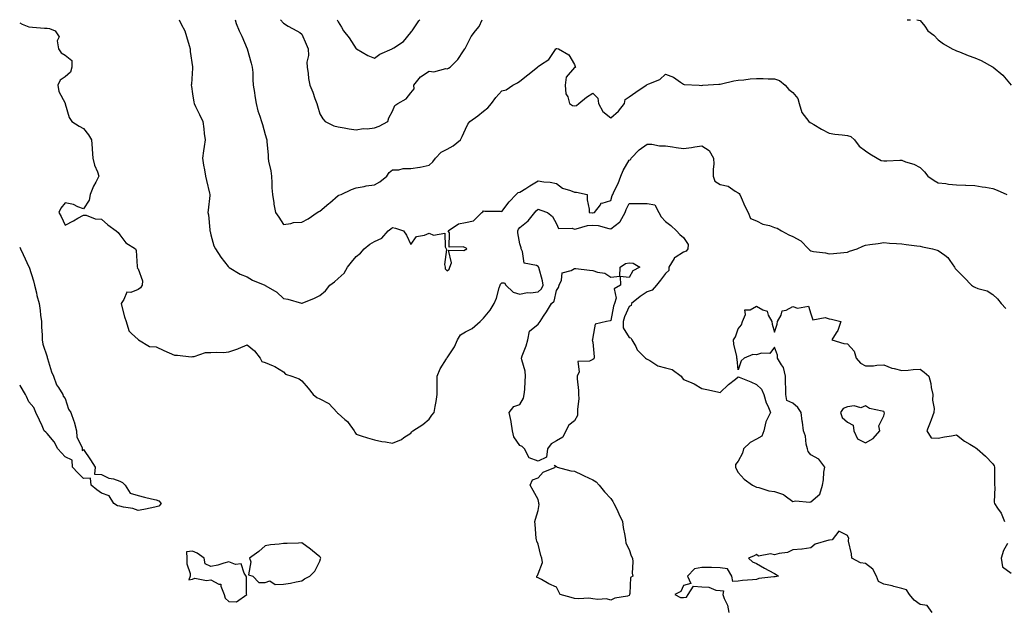
# Model space of a CAD drawing. Units: inches. Extents: x 1018643 to 1021283, y 7237178 to 7239818.
# Drawn here: x 1018643 to 1019184, y 7239495 to 7239818 of the extents above; entities that cross this region are included whole.
import ezdxf

# ---------------------------------------------------------------- set-up
doc = ezdxf.new("R2010")
doc.units = ezdxf.units.IN
doc.header["$MEASUREMENT"] = 0
doc.layers.add('Contour_10187237', color=7, linetype='Continuous', true_color=0x0a218a)

msp = doc.modelspace()

# ---------------------------------------------------------------- linework, layer by layer
at = {"layer": 'Contour_10187237'}
for points in [[(1018730.62, 7239818, 2861), (1018731.71, 7239815.58, 2861), (1018733.87, 7239811.92, 2861), (1018734.8, 7239808.67, 2861), (1018736.12, 7239803.85, 2861), (1018736.66, 7239801.92, 2861), (1018736.68, 7239800.55, 2861), (1018738.05, 7239792.13, 2861), (1018738.08, 7239791.95, 2861), (1018738.08, 7239791.89, 2861), (1018738.05, 7239791.37, 2861), (1018737.4, 7239782.57, 2861), (1018737.35, 7239781.92, 2861), (1018737.42, 7239781.29, 2861), (1018738.05, 7239777.27, 2861), (1018738.71, 7239772.58, 2861), (1018738.88, 7239771.92, 2861), (1018739.69, 7239770.28, 2861), (1018741.93, 7239765.8, 2861), (1018743.76, 7239761.92, 2861), (1018744.18, 7239758.05, 2861), (1018744.51, 7239755.46, 2861), (1018744.91, 7239751.92, 2861), (1018744.44, 7239748.31, 2861), (1018744.08, 7239745.89, 2861), (1018743.57, 7239741.92, 2861), (1018744.09, 7239737.96, 2861), (1018744.58, 7239735.39, 2861), (1018745.08, 7239731.92, 2861), (1018745.72, 7239729.59, 2861), (1018747.36, 7239722.61, 2861), (1018747.53, 7239721.92, 2861), (1018747.46, 7239721.33, 2861), (1018746.65, 7239713.32, 2861), (1018746.49, 7239711.92, 2861), (1018746.72, 7239710.59, 2861), (1018747.48, 7239702.49, 2861), (1018747.57, 7239701.92, 2861), (1018747.68, 7239701.55, 2861), (1018748.05, 7239699.63, 2861), (1018749.66, 7239693.53, 2861), (1018750.66, 7239691.92, 2861), (1018753.58, 7239687.45, 2861), (1018757.66, 7239682.31, 2861), (1018757.96, 7239681.92, 2861), (1018758, 7239681.87, 2861), (1018758.05, 7239681.83, 2861), (1018758.24, 7239681.73, 2861), (1018764.23, 7239678.1, 2861), (1018768.05, 7239676.6, 2861), (1018770.94, 7239674.81, 2861), (1018777.83, 7239671.92, 2861), (1018777.99, 7239671.86, 2861), (1018778.05, 7239671.84, 2861), (1018778.27, 7239671.7, 2861), (1018784.31, 7239668.18, 2861), (1018788.05, 7239664.69, 2861), (1018790.39, 7239664.26, 2861), (1018797.87, 7239662.1, 2861), (1018798.05, 7239662.06, 2861), (1018798.29, 7239662.16, 2861), (1018805.14, 7239664.83, 2861), (1018808.05, 7239666.32, 2861), (1018811.17, 7239668.8, 2861), (1018813.43, 7239671.92, 2861), (1018816.17, 7239673.8, 2861), (1018818.05, 7239675.58, 2861), (1018821.39, 7239678.58, 2861), (1018823.18, 7239681.92, 2861), (1018825.35, 7239684.62, 2861), (1018828.05, 7239687.72, 2861), (1018830.45, 7239689.52, 2861), (1018832.45, 7239691.92, 2861), (1018835.45, 7239694.52, 2861), (1018838.05, 7239696.05, 2861), (1018842.14, 7239697.83, 2861), (1018845.53, 7239701.92, 2861), (1018847.01, 7239702.96, 2861), (1018848.05, 7239703.78, 2861), (1018849.55, 7239703.42, 2861), (1018853.94, 7239701.92, 2861), (1018855.66, 7239699.53, 2861), (1018858.05, 7239694.39, 2861), (1018861.19, 7239698.78, 2861), (1018865.55, 7239699.42, 2861), (1018868.05, 7239700.51, 2861), (1018870.44, 7239699.53, 2861), (1018876.68, 7239700.55, 2861), (1018876.88, 7239693.09, 2861), (1018877.53, 7239691.92, 2861), (1018877.7, 7239691.57, 2861), (1018876.6, 7239683.37, 2861), (1018876.89, 7239681.92, 2861), (1018877.01, 7239680.88, 2861), (1018878.05, 7239679.85, 2861), (1018879.16, 7239680.81, 2861), (1018879.51, 7239681.92, 2861), (1018880.43, 7239684.3, 2861), (1018878.78, 7239691.19, 2861), (1018887.15, 7239691.02, 2861), (1018888.05, 7239691.53, 2861), (1018888.35, 7239691.62, 2861), (1018888.78, 7239691.92, 2861), (1018888.55, 7239692.42, 2861), (1018888.05, 7239692.55, 2861), (1018886.82, 7239693.15, 2861), (1018879.08, 7239692.95, 2861), (1018879.26, 7239700.71, 2861), (1018878.66, 7239701.92, 2861), (1018884.27, 7239705.7, 2861), (1018888.05, 7239706.47, 2861), (1018892.55, 7239707.42, 2861), (1018897.12, 7239711.92, 2861), (1018897.61, 7239712.36, 2861), (1018898.05, 7239712.84, 2861), (1018898.73, 7239712.6, 2861), (1018907.36, 7239712.61, 2861), (1018908.05, 7239712.47, 2861), (1018912.15, 7239717.82, 2861), (1018916.04, 7239721.92, 2861), (1018917.1, 7239722.87, 2861), (1018918.05, 7239723.14, 2861), (1018921.31, 7239725.18, 2861), (1018923.44, 7239726.53, 2861), (1018928.05, 7239729.33, 2861), (1018931.17, 7239728.8, 2861), (1018934.68, 7239728.55, 2861), (1018938.05, 7239727.83, 2861), (1018941.47, 7239725.34, 2861), (1018945.83, 7239724.14, 2861), (1018948.05, 7239723.19, 2861), (1018949.2, 7239723.07, 2861), (1018955.03, 7239721.92, 2861), (1018955.02, 7239718.89, 2861), (1018956.14, 7239713.83, 2861), (1018956.13, 7239711.92, 2861), (1018957.9, 7239711.77, 2861), (1018958.05, 7239711.79, 2861), (1018958.19, 7239711.78, 2861), (1018959.09, 7239711.92, 2861), (1018962.39, 7239716.26, 2861), (1018962.76, 7239717.21, 2861), (1018963.22, 7239717.09, 2861), (1018968.05, 7239718.48, 2861), (1018968.75, 7239721.22, 2861), (1018969.06, 7239721.92, 2861), (1018969.87, 7239723.74, 2861), (1018972.01, 7239727.96, 2861), (1018973.43, 7239731.92, 2861), (1018974.84, 7239735.13, 2861), (1018978.05, 7239740.65, 2861), (1018978.92, 7239741.05, 2861), (1018979.12, 7239741.92, 2861), (1018983.54, 7239746.43, 2861), (1018988.05, 7239749.58, 2861), (1018990.48, 7239749.49, 2861), (1018994.81, 7239748.68, 2861), (1018998.05, 7239748.59, 2861), (1019001.95, 7239748.02, 2861), (1019003.92, 7239747.79, 2861), (1019008.05, 7239747.15, 2861), (1019012.35, 7239747.62, 2861), (1019014.19, 7239748.06, 2861), (1019018.05, 7239748.6, 2861), (1019022.15, 7239746.02, 2861), (1019024.48, 7239741.92, 2861), (1019024.6, 7239738.47, 2861), (1019024.21, 7239735.76, 2861), (1019024.31, 7239731.92, 2861), (1019025.25, 7239729.12, 2861), (1019028.05, 7239727.31, 2861), (1019032.55, 7239726.42, 2861), (1019036.28, 7239723.69, 2861), (1019038.05, 7239722.77, 2861), (1019038.56, 7239722.43, 2861), (1019038.96, 7239721.92, 2861), (1019039.7, 7239720.27, 2861), (1019041.6, 7239715.47, 2861), (1019043.52, 7239711.92, 2861), (1019044.74, 7239708.61, 2861), (1019048.05, 7239707.43, 2861), (1019051.64, 7239705.51, 2861), (1019055.21, 7239704.76, 2861), (1019058.05, 7239703.77, 2861), (1019059.44, 7239703.31, 2861), (1019061.78, 7239701.92, 2861), (1019065.83, 7239699.7, 2861), (1019068.05, 7239698.71, 2861), (1019072.51, 7239696.38, 2861), (1019076.61, 7239691.92, 2861), (1019077.38, 7239691.25, 2861), (1019078.05, 7239690.89, 2861), (1019079.4, 7239690.57, 2861), (1019085.98, 7239689.85, 2861), (1019088.05, 7239689.16, 2861), (1019090.48, 7239689.49, 2861), (1019096.11, 7239689.98, 2861), (1019098.05, 7239690.22, 2861), (1019099.29, 7239690.68, 2861), (1019103.38, 7239691.92, 2861), (1019106.58, 7239693.39, 2861), (1019108.05, 7239694.04, 2861), (1019110.48, 7239694.35, 2861), (1019114.98, 7239694.99, 2861), (1019118.05, 7239695.37, 2861), (1019121.22, 7239695.09, 2861), (1019125.05, 7239694.92, 2861), (1019128.05, 7239694.68, 2861), (1019130.42, 7239694.29, 2861), (1019136.28, 7239693.69, 2861), (1019138.05, 7239693.42, 2861), (1019139.29, 7239693.16, 2861), (1019144.88, 7239691.92, 2861), (1019147.36, 7239691.23, 2861), (1019148.05, 7239690.99, 2861), (1019151.57, 7239688.4, 2861), (1019153.38, 7239687.25, 2861), (1019154.38, 7239685.59, 2861), (1019156.99, 7239681.92, 2861), (1019157.34, 7239681.21, 2861), (1019158.05, 7239680.45, 2861), (1019162.29, 7239676.16, 2861), (1019166.33, 7239671.92, 2861), (1019167.33, 7239671.2, 2861), (1019168.05, 7239670.92, 2861), (1019169.73, 7239670.24, 2861), (1019175, 7239668.87, 2861), (1019178.05, 7239666.81, 2861), (1019180.52, 7239664.39, 2861), (1019182.54, 7239661.92, 2861), (1019185.24, 7239659.11, 2861)], [(1018761.55, 7239818, 2862), (1018762.04, 7239815.91, 2862), (1018763.73, 7239811.92, 2862), (1018765.14, 7239809.01, 2862), (1018768.05, 7239801.94, 2862), (1018768.06, 7239801.91, 2862), (1018770.29, 7239794.16, 2862), (1018770.88, 7239791.92, 2862), (1018771.1, 7239788.87, 2862), (1018771.17, 7239785.04, 2862), (1018771.41, 7239781.92, 2862), (1018772.04, 7239777.93, 2862), (1018772.29, 7239776.16, 2862), (1018772.99, 7239771.92, 2862), (1018774.02, 7239767.89, 2862), (1018775.06, 7239764.91, 2862), (1018775.94, 7239761.92, 2862), (1018776.52, 7239760.39, 2862), (1018778.05, 7239754.94, 2862), (1018778.67, 7239752.54, 2862), (1018778.93, 7239751.92, 2862), (1018778.92, 7239751.05, 2862), (1018779.64, 7239743.51, 2862), (1018779.63, 7239741.92, 2862), (1018779.86, 7239740.11, 2862), (1018781.06, 7239734.93, 2862), (1018781.36, 7239731.92, 2862), (1018781.65, 7239728.32, 2862), (1018781.58, 7239725.45, 2862), (1018781.95, 7239721.92, 2862), (1018782.65, 7239717.32, 2862), (1018782.7, 7239716.57, 2862), (1018783.58, 7239711.92, 2862), (1018785.44, 7239709.31, 2862), (1018788.05, 7239705.42, 2862), (1018792.01, 7239705.88, 2862), (1018793.58, 7239706.39, 2862), (1018798.05, 7239706.71, 2862), (1018801.52, 7239708.45, 2862), (1018806.61, 7239711.92, 2862), (1018807.49, 7239712.48, 2862), (1018808.05, 7239712.68, 2862), (1018813.01, 7239716.96, 2862), (1018813.48, 7239717.35, 2862), (1018818.05, 7239721.22, 2862), (1018818.55, 7239721.42, 2862), (1018819.66, 7239721.92, 2862), (1018825.45, 7239724.52, 2862), (1018828.05, 7239725.53, 2862), (1018832.42, 7239726.29, 2862), (1018833.44, 7239726.53, 2862), (1018838.05, 7239727.23, 2862), (1018841.07, 7239728.9, 2862), (1018844.84, 7239731.92, 2862), (1018846.07, 7239733.9, 2862), (1018848.05, 7239735.35, 2862), (1018851.49, 7239735.36, 2862), (1018853.86, 7239736.11, 2862), (1018858.05, 7239736.12, 2862), (1018862.95, 7239736.82, 2862), (1018863.16, 7239736.81, 2862), (1018868.05, 7239737.96, 2862), (1018870.16, 7239739.81, 2862), (1018871.6, 7239741.92, 2862), (1018874.77, 7239745.2, 2862), (1018878.05, 7239746.8, 2862), (1018881.26, 7239748.71, 2862), (1018885.31, 7239751.92, 2862), (1018886.26, 7239753.71, 2862), (1018888.05, 7239757.84, 2862), (1018889.43, 7239760.54, 2862), (1018890.43, 7239761.92, 2862), (1018894.92, 7239765.05, 2862), (1018898.05, 7239767.66, 2862), (1018900.41, 7239769.56, 2862), (1018902.35, 7239771.92, 2862), (1018904.84, 7239775.13, 2862), (1018908.05, 7239778.81, 2862), (1018910.5, 7239779.47, 2862), (1018914.15, 7239781.92, 2862), (1018916.73, 7239783.24, 2862), (1018918.05, 7239784.19, 2862), (1018922.29, 7239787.68, 2862), (1018927.73, 7239791.92, 2862), (1018927.87, 7239792.1, 2862), (1018928.05, 7239792.27, 2862), (1018929.29, 7239793.16, 2862), (1018933.95, 7239796.02, 2862), (1018937.24, 7239801.11, 2862), (1018937.84, 7239801.92, 2862), (1018937.93, 7239802.04, 2862), (1018938.05, 7239802.12, 2862), (1018938.26, 7239802.13, 2862), (1018939.18, 7239801.92, 2862), (1018944.87, 7239798.74, 2862), (1018948.05, 7239793.42, 2862), (1018948.44, 7239792.31, 2862), (1018948.65, 7239791.92, 2862), (1018948.31, 7239791.66, 2862), (1018948.05, 7239791.68, 2862), (1018943.5, 7239786.47, 2862), (1018942.92, 7239781.92, 2862), (1018943.32, 7239777.19, 2862), (1018944.31, 7239775.66, 2862), (1018945.29, 7239771.92, 2862), (1018946.98, 7239770.85, 2862), (1018948.05, 7239770.63, 2862), (1018949.1, 7239770.87, 2862), (1018950.4, 7239771.92, 2862), (1018954.62, 7239775.35, 2862), (1018958.05, 7239777.64, 2862), (1018960.88, 7239774.75, 2862), (1018961.17, 7239771.92, 2862), (1018963.67, 7239767.54, 2862), (1018968.05, 7239764.08, 2862), (1018972.27, 7239767.7, 2862), (1018975.52, 7239771.92, 2862), (1018975.85, 7239774.12, 2862), (1018978.05, 7239775.64, 2862), (1018981.79, 7239778.18, 2862), (1018987.46, 7239781.92, 2862), (1018987.83, 7239782.14, 2862), (1018988.05, 7239782.3, 2862), (1018988.86, 7239782.73, 2862), (1018994.91, 7239785.06, 2862), (1018998.05, 7239788.1, 2862), (1019002.54, 7239786.41, 2862), (1019006.25, 7239783.72, 2862), (1019008.05, 7239782.58, 2862), (1019008.41, 7239782.28, 2862), (1019016.62, 7239781.92, 2862), (1019018.02, 7239781.89, 2862), (1019018.05, 7239781.89, 2862), (1019018.08, 7239781.89, 2862), (1019018.65, 7239781.92, 2862), (1019027.45, 7239782.52, 2862), (1019028.05, 7239782.51, 2862), (1019028.78, 7239782.65, 2862), (1019035.64, 7239784.33, 2862), (1019038.05, 7239784.74, 2862), (1019041.08, 7239784.95, 2862), (1019044.55, 7239785.42, 2862), (1019048.05, 7239785.62, 2862), (1019051.81, 7239785.68, 2862), (1019054.52, 7239785.45, 2862), (1019058.05, 7239785.51, 2862), (1019060.66, 7239784.53, 2862), (1019063.88, 7239781.92, 2862), (1019065.81, 7239779.68, 2862), (1019068.05, 7239778.02, 2862), (1019070.76, 7239774.63, 2862), (1019071.55, 7239771.92, 2862), (1019073.02, 7239766.95, 2862), (1019073.02, 7239766.89, 2862), (1019076.86, 7239761.92, 2862), (1019077.61, 7239761.48, 2862), (1019078.05, 7239761.26, 2862), (1019079.67, 7239760.3, 2862), (1019083.85, 7239757.72, 2862), (1019088.05, 7239755.5, 2862), (1019091.17, 7239755.05, 2862), (1019095.23, 7239754.74, 2862), (1019098.05, 7239754.38, 2862), (1019099.88, 7239753.75, 2862), (1019102.03, 7239751.92, 2862), (1019104.62, 7239748.49, 2862), (1019108.05, 7239745.8, 2862), (1019110.38, 7239744.25, 2862), (1019114.51, 7239741.92, 2862), (1019116.68, 7239740.55, 2862), (1019118.05, 7239740.28, 2862), (1019119.68, 7239740.29, 2862), (1019126.82, 7239740.69, 2862), (1019128.05, 7239740.69, 2862), (1019130.07, 7239739.9, 2862), (1019134.67, 7239738.54, 2862), (1019138.05, 7239736.67, 2862), (1019140.44, 7239734.31, 2862), (1019142.32, 7239731.92, 2862), (1019145.74, 7239729.61, 2862), (1019148.05, 7239728.19, 2862), (1019152.13, 7239727.84, 2862), (1019153.6, 7239727.47, 2862), (1019158.05, 7239727.19, 2862), (1019162.93, 7239727.04, 2862), (1019163.15, 7239727.02, 2862), (1019168.05, 7239726.89, 2862), (1019172.26, 7239726.13, 2862), (1019174.09, 7239725.88, 2862), (1019178.05, 7239725.21, 2862), (1019180.41, 7239724.28, 2862), (1019185.67, 7239721.92, 2862)], [(1018786.38, 7239818, 2863), (1018788.05, 7239816.05, 2863), (1018790.57, 7239814.44, 2863), (1018795.35, 7239811.92, 2863), (1018797.02, 7239810.89, 2863), (1018798.05, 7239810, 2863), (1018800.59, 7239804.46, 2863), (1018801.58, 7239801.92, 2863), (1018801.7, 7239798.27, 2863), (1018800.83, 7239794.7, 2863), (1018801.03, 7239791.92, 2863), (1018801.63, 7239788.34, 2863), (1018801.79, 7239785.66, 2863), (1018802.61, 7239781.92, 2863), (1018804.25, 7239778.12, 2863), (1018805.3, 7239774.67, 2863), (1018806.29, 7239771.92, 2863), (1018806.68, 7239770.55, 2863), (1018808.05, 7239766.13, 2863), (1018809.65, 7239763.52, 2863), (1018810.89, 7239761.92, 2863), (1018815.8, 7239759.67, 2863), (1018818.05, 7239759.12, 2863), (1018821.43, 7239758.54, 2863), (1018824.08, 7239757.95, 2863), (1018828.05, 7239757.36, 2863), (1018831.83, 7239758.14, 2863), (1018834.09, 7239757.96, 2863), (1018838.05, 7239758.46, 2863), (1018840.55, 7239759.42, 2863), (1018845.39, 7239761.92, 2863), (1018845.91, 7239764.06, 2863), (1018848.05, 7239767.6, 2863), (1018849.22, 7239770.75, 2863), (1018850.83, 7239771.92, 2863), (1018855.43, 7239774.54, 2863), (1018858.05, 7239777.74, 2863), (1018859.91, 7239780.06, 2863), (1018859.68, 7239781.92, 2863), (1018863.36, 7239786.61, 2863), (1018868.05, 7239789.67, 2863), (1018870.61, 7239789.36, 2863), (1018877.26, 7239791.13, 2863), (1018878.05, 7239790.88, 2863), (1018878.71, 7239791.26, 2863), (1018879.64, 7239791.92, 2863), (1018883.83, 7239796.14, 2863), (1018887.04, 7239800.91, 2863), (1018887.77, 7239801.92, 2863), (1018887.87, 7239802.1, 2863), (1018888.05, 7239802.53, 2863), (1018891.26, 7239808.71, 2863), (1018893.58, 7239811.92, 2863), (1018895.71, 7239814.26, 2863), (1018897.2, 7239818, 2863)], [(1018817.5, 7239818, 2864), (1018818.05, 7239816.87, 2864), (1018819.95, 7239813.82, 2864), (1018821.09, 7239811.92, 2864), (1018824.11, 7239807.98, 2864), (1018828.05, 7239802.05, 2864), (1018828.13, 7239802, 2864), (1018828.2, 7239801.92, 2864), (1018834.48, 7239798.35, 2864), (1018838.05, 7239796.83, 2864), (1018841.01, 7239798.96, 2864), (1018847.72, 7239801.92, 2864), (1018847.9, 7239802.07, 2864), (1018848.05, 7239802.09, 2864), (1018848.64, 7239802.51, 2864), (1018854.05, 7239805.92, 2864), (1018858.05, 7239810.87, 2864), (1018858.43, 7239811.54, 2864), (1018858.73, 7239811.92, 2864), (1018860.25, 7239814.12, 2864), (1018862.54, 7239817.43, 2864), (1018862.93, 7239818, 2864)], [(1019130.96, 7239818, 2863), (1019132.09, 7239817.88, 2863), (1019132.68, 7239818, 2863)], [(1019136.19, 7239818, 2863), (1019138.05, 7239817.57, 2863), (1019140.61, 7239814.48, 2863), (1019142.38, 7239811.92, 2863), (1019145.6, 7239809.47, 2863), (1019148.05, 7239806.86, 2863), (1019150.92, 7239804.79, 2863), (1019155.67, 7239801.92, 2863), (1019157.32, 7239801.19, 2863), (1019158.05, 7239800.9, 2863), (1019159.69, 7239800.28, 2863), (1019164.42, 7239798.29, 2863), (1019168.05, 7239797.06, 2863), (1019171.68, 7239795.55, 2863), (1019177.91, 7239792.06, 2863), (1019178.05, 7239791.99, 2863), (1019178.08, 7239791.95, 2863), (1019178.14, 7239791.92, 2863), (1019183.61, 7239787.48, 2863), (1019188.05, 7239782.07, 2863)], [(1018643, 7239816.26, 2860), (1018644.38, 7239815.59, 2860), (1018648.05, 7239814, 2860), (1018650.07, 7239813.94, 2860), (1018656.68, 7239813.29, 2860), (1018658.05, 7239813.25, 2860), (1018659.32, 7239813.19, 2860), (1018662.59, 7239811.92, 2860), (1018664.72, 7239808.59, 2860), (1018663.67, 7239806.3, 2860), (1018664.26, 7239801.92, 2860), (1018665.86, 7239799.73, 2860), (1018668.05, 7239798.57, 2860), (1018671.61, 7239795.48, 2860), (1018671.62, 7239791.92, 2860), (1018670.86, 7239789.11, 2860), (1018668.05, 7239786.53, 2860), (1018665.22, 7239784.75, 2860), (1018663.91, 7239781.92, 2860), (1018664.57, 7239778.44, 2860), (1018667.97, 7239772, 2860), (1018668, 7239771.92, 2860), (1018668.02, 7239771.89, 2860), (1018668.05, 7239771.8, 2860), (1018670.28, 7239764.15, 2860), (1018671.71, 7239761.92, 2860), (1018675.64, 7239759.51, 2860), (1018678.05, 7239758.07, 2860), (1018680.81, 7239754.68, 2860), (1018682.47, 7239751.92, 2860), (1018682.82, 7239747.15, 2860), (1018682.85, 7239746.72, 2860), (1018683.23, 7239741.92, 2860), (1018684.17, 7239738.04, 2860), (1018685.73, 7239734.24, 2860), (1018686.46, 7239731.92, 2860), (1018684.85, 7239728.72, 2860), (1018683.57, 7239726.4, 2860), (1018681.69, 7239721.92, 2860), (1018681.18, 7239718.79, 2860), (1018678.05, 7239713.91, 2860), (1018674.95, 7239715.02, 2860), (1018672.53, 7239716.4, 2860), (1018668.05, 7239717.2, 2860), (1018665.59, 7239714.38, 2860), (1018664.45, 7239711.92, 2860), (1018665.84, 7239709.71, 2860), (1018668.05, 7239705.03, 2860), (1018672.55, 7239707.42, 2860), (1018674.92, 7239708.79, 2860), (1018678.05, 7239710.55, 2860), (1018679.54, 7239710.43, 2860), (1018684.53, 7239708.4, 2860), (1018688.05, 7239708.26, 2860), (1018691.39, 7239705.26, 2860), (1018696.03, 7239701.92, 2860), (1018697.07, 7239700.94, 2860), (1018698.05, 7239699.73, 2860), (1018701.35, 7239695.22, 2860), (1018706.69, 7239691.92, 2860), (1018707.11, 7239690.98, 2860), (1018707.65, 7239682.32, 2860), (1018707.76, 7239681.92, 2860), (1018707.67, 7239681.54, 2860), (1018708.05, 7239680.88, 2860), (1018710.56, 7239674.43, 2860), (1018710.34, 7239671.92, 2860), (1018709.47, 7239670.5, 2860), (1018708.05, 7239669.6, 2860), (1018704.16, 7239668.03, 2860), (1018701.85, 7239668.12, 2860), (1018700.32, 7239664.19, 2860), (1018698.72, 7239661.92, 2860), (1018699, 7239660.97, 2860), (1018700.69, 7239654.56, 2860), (1018701.49, 7239651.92, 2860), (1018702.96, 7239647.01, 2860), (1018702.94, 7239646.81, 2860), (1018704.48, 7239645.49, 2860), (1018708.05, 7239642.13, 2860), (1018708.19, 7239642.06, 2860), (1018708.41, 7239641.92, 2860), (1018714.37, 7239638.24, 2860), (1018718.05, 7239638.08, 2860), (1018722.19, 7239636.06, 2860), (1018725.14, 7239634.83, 2860), (1018728.05, 7239633.54, 2860), (1018729.69, 7239633.56, 2860), (1018737.32, 7239632.65, 2860), (1018738.05, 7239632.67, 2860), (1018738.84, 7239632.71, 2860), (1018745.07, 7239634.9, 2860), (1018748.05, 7239634.97, 2860), (1018751.32, 7239635.19, 2860), (1018755.02, 7239634.95, 2860), (1018758.05, 7239635.23, 2860), (1018763, 7239636.97, 2860), (1018763.22, 7239637.09, 2860), (1018768.05, 7239639.26, 2860), (1018772.02, 7239635.89, 2860), (1018775.13, 7239631.92, 2860), (1018776.21, 7239630.08, 2860), (1018778.05, 7239629.42, 2860), (1018782.44, 7239627.53, 2860), (1018783.36, 7239627.23, 2860), (1018788.05, 7239624.28, 2860), (1018789.23, 7239623.1, 2860), (1018792.59, 7239621.92, 2860), (1018796.67, 7239620.54, 2860), (1018798.05, 7239619.29, 2860), (1018801.55, 7239615.42, 2860), (1018804.27, 7239611.92, 2860), (1018806.39, 7239610.26, 2860), (1018808.05, 7239609.47, 2860), (1018813.05, 7239606.92, 2860), (1018817.61, 7239601.92, 2860), (1018817.8, 7239601.67, 2860), (1018818.05, 7239601.47, 2860), (1018821.85, 7239598.12, 2860), (1018823.15, 7239597.02, 2860), (1018823.58, 7239596.39, 2860), (1018826.94, 7239591.92, 2860), (1018827.21, 7239591.08, 2860), (1018828.05, 7239589.99, 2860), (1018830.79, 7239589.18, 2860), (1018834.2, 7239588.07, 2860), (1018838.05, 7239587.01, 2860), (1018842.1, 7239585.97, 2860), (1018844.13, 7239585.84, 2860), (1018848.05, 7239585.1, 2860), (1018852.86, 7239587.11, 2860), (1018854.28, 7239588.15, 2860), (1018858.05, 7239590.66, 2860), (1018858.58, 7239591.39, 2860), (1018859.21, 7239591.92, 2860), (1018864.58, 7239595.39, 2860), (1018868.05, 7239598.31, 2860), (1018869.57, 7239600.4, 2860), (1018870.87, 7239601.92, 2860), (1018871.43, 7239605.3, 2860), (1018872.04, 7239607.93, 2860), (1018872.59, 7239611.92, 2860), (1018872.55, 7239616.42, 2860), (1018872.5, 7239617.47, 2860), (1018872.44, 7239621.92, 2860), (1018874.09, 7239625.88, 2860), (1018877.66, 7239631.53, 2860), (1018877.87, 7239631.92, 2860), (1018877.98, 7239631.99, 2860), (1018878.05, 7239632.01, 2860), (1018881.98, 7239637.99, 2860), (1018883.67, 7239641.92, 2860), (1018885.35, 7239644.62, 2860), (1018888.05, 7239646.27, 2860), (1018891.82, 7239648.15, 2860), (1018896.19, 7239651.92, 2860), (1018897.02, 7239652.95, 2860), (1018898.05, 7239653.76, 2860), (1018901.74, 7239658.23, 2860), (1018903.83, 7239661.92, 2860), (1018905.17, 7239664.8, 2860), (1018906.65, 7239670.52, 2860), (1018907.14, 7239671.92, 2860), (1018907.38, 7239672.59, 2860), (1018908.05, 7239673.24, 2860), (1018909.46, 7239673.33, 2860), (1018910.35, 7239671.92, 2860), (1018914.35, 7239668.22, 2860), (1018918.05, 7239667.07, 2860), (1018921.93, 7239668.04, 2860), (1018923.89, 7239667.76, 2860), (1018928.05, 7239668.32, 2860), (1018929.92, 7239670.05, 2860), (1018930.77, 7239671.92, 2860), (1018930.48, 7239674.35, 2860), (1018928.35, 7239681.62, 2860), (1018928.3, 7239681.92, 2860), (1018928.27, 7239682.14, 2860), (1018928.05, 7239682.27, 2860), (1018927.23, 7239682.74, 2860), (1018920.28, 7239684.15, 2860), (1018919.4, 7239690.57, 2860), (1018918.69, 7239691.92, 2860), (1018918.67, 7239692.55, 2860), (1018918.05, 7239694.68, 2860), (1018916.84, 7239700.71, 2860), (1018916.95, 7239701.92, 2860), (1018917.22, 7239702.75, 2860), (1018918.05, 7239703.73, 2860), (1018922.58, 7239707.39, 2860), (1018926.24, 7239711.92, 2860), (1018927.04, 7239712.93, 2860), (1018928.05, 7239713.74, 2860), (1018929.44, 7239713.31, 2860), (1018933.14, 7239711.92, 2860), (1018935.88, 7239709.75, 2860), (1018938.05, 7239705.8, 2860), (1018939.28, 7239703.15, 2860), (1018946.67, 7239703.3, 2860), (1018948.05, 7239702.75, 2860), (1018949.02, 7239702.89, 2860), (1018955.18, 7239704.79, 2860), (1018958.05, 7239705.07, 2860), (1018961.02, 7239704.89, 2860), (1018966.88, 7239703.09, 2860), (1018968.05, 7239702.97, 2860), (1018972.84, 7239706.71, 2860), (1018973.09, 7239706.88, 2860), (1018973.14, 7239707.01, 2860), (1018975.87, 7239711.92, 2860), (1018976.42, 7239713.55, 2860), (1018978.05, 7239716.95, 2860), (1018983, 7239716.97, 2860), (1018983.09, 7239716.96, 2860), (1018988.05, 7239716.98, 2860), (1018992.24, 7239716.11, 2860), (1018994.39, 7239711.92, 2860), (1018995.63, 7239709.5, 2860), (1018998.05, 7239706.95, 2860), (1019000.94, 7239704.81, 2860), (1019004.12, 7239701.92, 2860), (1019006.02, 7239699.89, 2860), (1019008.05, 7239698.15, 2860), (1019010.57, 7239694.44, 2860), (1019010.27, 7239691.92, 2860), (1019009.37, 7239690.6, 2860), (1019008.05, 7239690.09, 2860), (1019003.33, 7239687.2, 2860), (1019002.91, 7239687.06, 2860), (1019002.78, 7239686.65, 2860), (1018999.92, 7239681.92, 2860), (1018999.83, 7239680.14, 2860), (1018998.05, 7239678.37, 2860), (1018995.29, 7239674.68, 2860), (1018993.12, 7239671.92, 2860), (1018990.68, 7239669.29, 2860), (1018988.05, 7239668.35, 2860), (1018984.15, 7239665.82, 2860), (1018979.38, 7239661.92, 2860), (1018979.17, 7239660.8, 2860), (1018978.05, 7239660.21, 2860), (1018975.49, 7239654.48, 2860), (1018974.78, 7239651.92, 2860), (1018974.72, 7239648.59, 2860), (1018978.05, 7239643.24, 2860), (1018979.07, 7239642.94, 2860), (1018979.62, 7239641.92, 2860), (1018981.72, 7239638.25, 2860), (1018982.54, 7239636.41, 2860), (1018987.16, 7239631.92, 2860), (1018987.65, 7239631.52, 2860), (1018988.05, 7239631.24, 2860), (1018989.45, 7239630.52, 2860), (1018993.79, 7239627.66, 2860), (1018998.05, 7239626.5, 2860), (1019001.8, 7239625.67, 2860), (1019006.65, 7239621.92, 2860), (1019007.14, 7239621.01, 2860), (1019008.05, 7239620.17, 2860), (1019011.23, 7239618.74, 2860), (1019013.9, 7239617.77, 2860), (1019018.05, 7239615.22, 2860), (1019020.79, 7239614.66, 2860), (1019026.7, 7239613.27, 2860), (1019028.05, 7239612.98, 2860), (1019032.7, 7239617.27, 2860), (1019036.5, 7239620.37, 2860), (1019038.05, 7239621.65, 2860), (1019038.55, 7239621.42, 2860), (1019045.02, 7239618.89, 2860), (1019048.05, 7239617.29, 2860), (1019050.85, 7239614.72, 2860), (1019052.08, 7239611.92, 2860), (1019053.46, 7239607.33, 2860), (1019054.3, 7239605.67, 2860), (1019055.85, 7239601.92, 2860), (1019053.6, 7239597.47, 2860), (1019053.14, 7239596.83, 2860), (1019052.16, 7239591.92, 2860), (1019050.99, 7239588.98, 2860), (1019048.05, 7239587.34, 2860), (1019044.6, 7239585.37, 2860), (1019041.03, 7239581.92, 2860), (1019040.41, 7239579.56, 2860), (1019038.05, 7239575.12, 2860), (1019036.63, 7239573.34, 2860), (1019036.51, 7239571.92, 2860), (1019037.01, 7239570.88, 2860), (1019038.05, 7239569.03, 2860), (1019041.4, 7239565.27, 2860), (1019045.92, 7239561.92, 2860), (1019047.36, 7239561.23, 2860), (1019048.05, 7239560.82, 2860), (1019049.34, 7239560.63, 2860), (1019054.91, 7239558.78, 2860), (1019058.05, 7239558.49, 2860), (1019062.98, 7239556.85, 2860), (1019063.8, 7239556.17, 2860), (1019068.05, 7239553.08, 2860), (1019069.5, 7239553.37, 2860), (1019077.36, 7239552.61, 2860), (1019078.05, 7239552.9, 2860), (1019082.99, 7239556.98, 2860), (1019084.3, 7239561.92, 2860), (1019085, 7239564.97, 2860), (1019085.21, 7239569.08, 2860), (1019085.69, 7239571.92, 2860), (1019082.33, 7239576.2, 2860), (1019078.05, 7239578.69, 2860), (1019076.57, 7239580.44, 2860), (1019076.1, 7239581.92, 2860), (1019075.45, 7239584.52, 2860), (1019075.12, 7239588.99, 2860), (1019073.97, 7239591.92, 2860), (1019073.31, 7239596.66, 2860), (1019073.25, 7239597.12, 2860), (1019072.57, 7239601.92, 2860), (1019070.81, 7239604.68, 2860), (1019068.05, 7239607.06, 2860), (1019064.76, 7239608.63, 2860), (1019064.19, 7239611.92, 2860), (1019064.24, 7239615.73, 2860), (1019064.03, 7239617.9, 2860), (1019064.06, 7239621.92, 2860), (1019062.87, 7239626.74, 2860), (1019061.86, 7239628.11, 2860), (1019059.67, 7239631.92, 2860), (1019059.57, 7239633.44, 2860), (1019058.05, 7239637.8, 2860), (1019055.48, 7239634.49, 2860), (1019050.76, 7239634.63, 2860), (1019048.05, 7239633.7, 2860), (1019046.1, 7239633.87, 2860), (1019041.38, 7239631.92, 2860), (1019039.58, 7239630.39, 2860), (1019038.05, 7239625.41, 2860), (1019037.42, 7239631.29, 2860), (1019037.3, 7239631.92, 2860), (1019037.2, 7239632.77, 2860), (1019035.72, 7239639.59, 2860), (1019035.5, 7239641.92, 2860), (1019036.47, 7239643.5, 2860), (1019038.05, 7239647.88, 2860), (1019039.89, 7239650.08, 2860), (1019040.43, 7239651.92, 2860), (1019042.05, 7239655.92, 2860), (1019041.6, 7239658.37, 2860), (1019044.58, 7239658.45, 2860), (1019048.05, 7239660.42, 2860), (1019051.62, 7239658.35, 2860), (1019053.88, 7239657.75, 2860), (1019054.43, 7239655.54, 2860), (1019056.48, 7239651.92, 2860), (1019056.67, 7239650.54, 2860), (1019058.05, 7239646.14, 2860), (1019059.51, 7239650.46, 2860), (1019059.56, 7239651.92, 2860), (1019061.6, 7239655.47, 2860), (1019062.17, 7239657.8, 2860), (1019064.39, 7239658.26, 2860), (1019068.05, 7239660.27, 2860), (1019070.57, 7239659.4, 2860), (1019076.63, 7239660.5, 2860), (1019078.05, 7239656.21, 2860), (1019079.05, 7239652.92, 2860), (1019085.8, 7239654.17, 2860), (1019088.05, 7239653.38, 2860), (1019089.33, 7239653.2, 2860), (1019094.55, 7239651.92, 2860), (1019092.86, 7239647.11, 2860), (1019091.9, 7239645.77, 2860), (1019089.5, 7239641.92, 2860), (1019096.03, 7239639.9, 2860), (1019098.05, 7239639.81, 2860), (1019101.74, 7239635.61, 2860), (1019102.9, 7239631.92, 2860), (1019105.23, 7239629.1, 2860), (1019108.05, 7239627.53, 2860), (1019112.35, 7239627.62, 2860), (1019114.19, 7239628.06, 2860), (1019118.05, 7239628.2, 2860), (1019122.42, 7239626.3, 2860), (1019123.73, 7239626.24, 2860), (1019128.05, 7239625.14, 2860), (1019131.42, 7239625.29, 2860), (1019134.32, 7239625.65, 2860), (1019138.05, 7239625.79, 2860), (1019140.33, 7239624.2, 2860), (1019142.89, 7239621.92, 2860), (1019143.99, 7239617.86, 2860), (1019144.22, 7239615.75, 2860), (1019145.03, 7239611.92, 2860), (1019144.83, 7239608.7, 2860), (1019145.87, 7239604.1, 2860), (1019145.61, 7239601.92, 2860), (1019144.13, 7239598, 2860), (1019143.56, 7239596.41, 2860), (1019141.78, 7239591.92, 2860), (1019144.11, 7239587.98, 2860), (1019148.05, 7239587.84, 2860), (1019151.45, 7239588.52, 2860), (1019155.28, 7239589.15, 2860), (1019158.05, 7239589.66, 2860), (1019162.4, 7239586.27, 2860), (1019165.4, 7239584.57, 2860), (1019168.05, 7239582.95, 2860), (1019168.71, 7239582.58, 2860), (1019169.44, 7239581.92, 2860), (1019174.03, 7239577.9, 2860), (1019178.05, 7239573.65, 2860), (1019178.73, 7239572.6, 2860), (1019178.95, 7239571.92, 2860), (1019178.91, 7239571.06, 2860), (1019179.04, 7239562.91, 2860), (1019179, 7239561.92, 2860), (1019179.12, 7239560.85, 2860), (1019178.79, 7239552.66, 2860), (1019178.92, 7239551.92, 2860), (1019180.57, 7239549.4, 2860), (1019182.68, 7239546.55, 2860), (1019184.51, 7239541.92, 2860)], [(1018643, 7239692.83, 2859), (1018643.44, 7239691.92, 2859), (1018644.92, 7239688.79, 2859), (1018648.05, 7239682.14, 2859), (1018648.1, 7239681.97, 2859), (1018648.13, 7239681.92, 2859), (1018648.16, 7239681.81, 2859), (1018650.52, 7239674.39, 2859), (1018651.13, 7239671.92, 2859), (1018652.18, 7239667.79, 2859), (1018652.48, 7239666.35, 2859), (1018653.73, 7239661.92, 2859), (1018654.25, 7239658.12, 2859), (1018654.51, 7239655.46, 2859), (1018654.97, 7239651.92, 2859), (1018655.08, 7239648.95, 2859), (1018655.29, 7239644.68, 2859), (1018655.39, 7239641.92, 2859), (1018655.66, 7239639.53, 2859), (1018658.05, 7239632.55, 2859), (1018658.17, 7239632.04, 2859), (1018658.2, 7239631.92, 2859), (1018658.27, 7239631.7, 2859), (1018660.47, 7239624.34, 2859), (1018661.5, 7239621.92, 2859), (1018663.23, 7239617.1, 2859), (1018664.3, 7239615.67, 2859), (1018666.76, 7239611.92, 2859), (1018666.98, 7239610.85, 2859), (1018668.05, 7239609.67, 2859), (1018669.9, 7239603.77, 2859), (1018671.13, 7239601.92, 2859), (1018672.78, 7239597.19, 2859), (1018672.94, 7239596.81, 2859), (1018674.32, 7239591.92, 2859), (1018674.49, 7239588.36, 2859), (1018677.28, 7239582.69, 2859), (1018677.37, 7239581.92, 2859), (1018677.26, 7239581.13, 2859), (1018678.05, 7239581.56, 2859), (1018682.01, 7239575.88, 2859), (1018684.55, 7239571.92, 2859), (1018684.22, 7239568.09, 2859), (1018688.05, 7239567.83, 2859), (1018691.93, 7239565.8, 2859), (1018694.59, 7239565.38, 2859), (1018698.05, 7239564.27, 2859), (1018699.57, 7239563.44, 2859), (1018701.02, 7239561.92, 2859), (1018703.72, 7239557.59, 2859), (1018708.05, 7239556.31, 2859), (1018711.56, 7239555.43, 2859), (1018715.42, 7239554.55, 2859), (1018718.05, 7239553.9, 2859), (1018719.45, 7239553.32, 2859), (1018720.85, 7239551.92, 2859), (1018719.54, 7239550.43, 2859), (1018718.05, 7239550.05, 2859)], [(1018718.05, 7239550.05, 2859), (1018715.71, 7239549.58, 2859), (1018711.31, 7239548.66, 2859), (1018708.05, 7239547.99, 2859), (1018705.28, 7239549.15, 2859), (1018700.05, 7239549.92, 2859), (1018698.05, 7239550.48, 2859), (1018696.81, 7239550.68, 2859), (1018694.68, 7239551.92, 2859), (1018692.22, 7239556.09, 2859), (1018688.05, 7239557.53, 2859), (1018685.5, 7239559.37, 2859), (1018682.35, 7239561.92, 2859), (1018681.96, 7239565.83, 2859), (1018678.05, 7239565.61, 2859), (1018674.94, 7239568.81, 2859), (1018672.08, 7239571.92, 2859), (1018671.91, 7239575.78, 2859), (1018668.05, 7239577.62, 2859), (1018665.9, 7239579.77, 2859), (1018663.97, 7239581.92, 2859), (1018662.03, 7239585.9, 2859), (1018658.05, 7239590.36, 2859), (1018657.29, 7239591.16, 2859), (1018656.54, 7239591.92, 2859), (1018655.27, 7239594.7, 2859), (1018653.89, 7239597.76, 2859), (1018651.94, 7239601.92, 2859), (1018650.83, 7239604.7, 2859), (1018648.05, 7239607.84, 2859), (1018646.83, 7239610.7, 2859), (1018646.14, 7239611.92, 2859), (1018643.18, 7239616.79, 2859), (1018643.09, 7239616.96, 2859), (1018643, 7239617.06, 2859)], [(1019144.73, 7239491.92, 2860), (1019141.93, 7239495.8, 2860), (1019138.05, 7239496.3, 2860), (1019134.78, 7239498.65, 2860), (1019132.19, 7239501.92, 2860), (1019130.53, 7239504.4, 2860), (1019128.05, 7239505.2, 2860), (1019123.65, 7239506.32, 2860), (1019122.77, 7239506.64, 2860), (1019118.05, 7239507.55, 2860), (1019115.17, 7239509.04, 2860), (1019114, 7239511.92, 2860), (1019111.98, 7239515.85, 2860), (1019108.05, 7239518.95, 2860), (1019105.33, 7239519.2, 2860), (1019100.44, 7239521.92, 2860), (1019100.3, 7239524.17, 2860), (1019098.7, 7239531.27, 2860), (1019098.65, 7239531.92, 2860), (1019098.86, 7239532.73, 2860), (1019098.05, 7239534.22, 2860), (1019093.37, 7239536.6, 2860), (1019089.77, 7239531.92, 2860), (1019088.17, 7239531.8, 2860), (1019088.05, 7239531.84, 2860), (1019087.91, 7239531.78, 2860), (1019080.41, 7239529.56, 2860), (1019078.05, 7239527.44, 2860), (1019073.2, 7239526.77, 2860), (1019072.95, 7239526.82, 2860), (1019068.05, 7239526.47, 2860), (1019065.08, 7239524.89, 2860), (1019060.53, 7239524.4, 2860), (1019058.05, 7239523.65, 2860), (1019055.8, 7239524.17, 2860), (1019049.15, 7239523.02, 2860), (1019048.05, 7239523.82, 2860), (1019046.78, 7239523.19, 2860), (1019043.78, 7239521.92, 2860), (1019045.91, 7239519.78, 2860), (1019048.05, 7239518.83, 2860), (1019052.48, 7239516.35, 2860), (1019054.94, 7239515.03, 2860), (1019058.05, 7239513.33, 2860), (1019058.96, 7239512.83, 2860), (1019060.13, 7239511.92, 2860), (1019058.34, 7239511.63, 2860), (1019058.05, 7239511.65, 2860), (1019057.69, 7239511.56, 2860), (1019049.39, 7239510.58, 2860), (1019048.05, 7239510.17, 2860), (1019045.98, 7239509.85, 2860), (1019040.38, 7239509.59, 2860), (1019038.05, 7239509.12, 2860), (1019035.17, 7239509.04, 2860), (1019034.55, 7239511.92, 2860), (1019032.1, 7239515.97, 2860), (1019028.05, 7239516.61, 2860), (1019023.32, 7239516.65, 2860), (1019022.85, 7239516.72, 2860), (1019018.05, 7239516.75, 2860), (1019013.99, 7239515.98, 2860), (1019010.11, 7239511.92, 2860), (1019012.01, 7239507.96, 2860), (1019008.05, 7239506.73, 2860), (1019006.45, 7239503.52, 2860), (1019003.13, 7239501.92, 2860), (1019006.31, 7239500.18, 2860), (1019008.05, 7239500.19, 2860), (1019009.62, 7239500.35, 2860), (1019010.59, 7239501.92, 2860), (1019013.49, 7239506.48, 2860), (1019018.05, 7239506.06, 2860), (1019021.93, 7239505.8, 2860), (1019025.69, 7239504.28, 2860), (1019028.05, 7239503.97, 2860), (1019030.02, 7239503.89, 2860), (1019029.62, 7239501.92, 2860), (1019030.39, 7239499.58, 2860), (1019032.17, 7239496.04, 2860), (1019032.96, 7239491.92, 2860)], [(1019186.08, 7239529.95, 2860), (1019183.83, 7239526.14, 2860), (1019182.62, 7239521.92, 2860), (1019183.26, 7239517.13, 2860), (1019188.05, 7239513.56, 2860)]]:
    msp.add_polyline3d(points, dxfattribs=at)
for points in [[(1018928.05, 7239575.16, 2859), (1018923.13, 7239577, 2859), (1018920.5, 7239581.92, 2859), (1018919.33, 7239583.2, 2859), (1018918.05, 7239583.85, 2859), (1018914.65, 7239588.52, 2859), (1018913.9, 7239591.92, 2859), (1018913.2, 7239596.77, 2859), (1018913.21, 7239597.08, 2859), (1018912.16, 7239601.92, 2859), (1018914.69, 7239605.28, 2859), (1018918.05, 7239606.43, 2859), (1018920.07, 7239609.9, 2859), (1018920.45, 7239611.92, 2859), (1018920.7, 7239614.57, 2859), (1018920.86, 7239619.11, 2859), (1018921.16, 7239621.92, 2859), (1018920.89, 7239624.76, 2859), (1018919.03, 7239630.94, 2859), (1018918.89, 7239631.92, 2859), (1018919.29, 7239633.16, 2859), (1018921.43, 7239638.54, 2859), (1018922.32, 7239641.92, 2859), (1018923.31, 7239646.66, 2859), (1018928.05, 7239650.6, 2859), (1018928.68, 7239651.29, 2859), (1018929.11, 7239651.92, 2859), (1018931, 7239654.87, 2859), (1018932.62, 7239657.35, 2859), (1018935.35, 7239661.92, 2859), (1018936.8, 7239663.17, 2859), (1018938.05, 7239669.04, 2859), (1018939.18, 7239670.79, 2859), (1018939.55, 7239671.92, 2859), (1018940.93, 7239674.8, 2859), (1018941.22, 7239678.75, 2859), (1018946.2, 7239680.07, 2859), (1018948.05, 7239681.21, 2859), (1018948.77, 7239681.2, 2859), (1018956.31, 7239680.18, 2859), (1018958.05, 7239680.14, 2859), (1018960.77, 7239679.2, 2859), (1018964.73, 7239678.6, 2859), (1018968.05, 7239676.41, 2859), (1018972.99, 7239676.98, 2859), (1018973.12, 7239681.92, 2859), (1018976.15, 7239683.82, 2859), (1018978.05, 7239684.3, 2859), (1018980.25, 7239684.12, 2859), (1018983.98, 7239681.92, 2859), (1018980.09, 7239679.88, 2859), (1018978.05, 7239676.26, 2859), (1018973.13, 7239676.84, 2859), (1018973.28, 7239671.92, 2859), (1018969.93, 7239670.04, 2859), (1018970.89, 7239664.76, 2859), (1018970.02, 7239661.92, 2859), (1018969.5, 7239660.47, 2859), (1018968.05, 7239652.6, 2859), (1018967.67, 7239652.3, 2859), (1018965.68, 7239651.92, 2859), (1018959.35, 7239650.62, 2859), (1018958.05, 7239643.31, 2859), (1018957.91, 7239642.06, 2859), (1018957.88, 7239641.92, 2859), (1018957.79, 7239641.66, 2859), (1018958.05, 7239640.64, 2859), (1018958.78, 7239632.65, 2859), (1018958.76, 7239631.92, 2859), (1018958.58, 7239631.39, 2859), (1018958.05, 7239631.07, 2859), (1018956.23, 7239630.1, 2859), (1018949.9, 7239630.07, 2859), (1018950.54, 7239624.41, 2859), (1018949.45, 7239621.92, 2859), (1018949.49, 7239620.48, 2859), (1018950.27, 7239614.14, 2859), (1018950.32, 7239611.92, 2859), (1018950.4, 7239609.57, 2859), (1018949.68, 7239603.55, 2859), (1018949.77, 7239601.92, 2859), (1018949.74, 7239600.23, 2859), (1018948.05, 7239597.41, 2859), (1018944.99, 7239594.98, 2859), (1018943.19, 7239591.92, 2859), (1018941.58, 7239588.39, 2859), (1018938.05, 7239586.4, 2859), (1018935.29, 7239584.68, 2859), (1018933.28, 7239581.92, 2859), (1018932.63, 7239577.34, 2859)], [(1019108.05, 7239585.28, 2860), (1019112.29, 7239587.68, 2860), (1019115.87, 7239591.92, 2860), (1019115.41, 7239594.56, 2860), (1019118.05, 7239600.19, 2860), (1019118.42, 7239601.55, 2860), (1019118.37, 7239601.92, 2860), (1019118.29, 7239602.16, 2860), (1019118.05, 7239602.44, 2860), (1019117.21, 7239602.76, 2860), (1019110.26, 7239604.13, 2860), (1019108.05, 7239605.67, 2860), (1019105.41, 7239604.56, 2860), (1019101.74, 7239605.61, 2860), (1019098.05, 7239605.06, 2860), (1019095.82, 7239604.15, 2860), (1019094.29, 7239601.92, 2860), (1019095.27, 7239599.14, 2860), (1019098.05, 7239596.72, 2860), (1019101.18, 7239595.05, 2860), (1019101.53, 7239591.92, 2860), (1019103.67, 7239587.54, 2860)], [(1018978.05, 7239501.3, 2859), (1018977.13, 7239501, 2859), (1018970.12, 7239499.85, 2859), (1018968.05, 7239498.72, 2859), (1018965.57, 7239499.44, 2859), (1018960.93, 7239499.04, 2859), (1018958.05, 7239499.5, 2859), (1018955.92, 7239499.79, 2859), (1018950.47, 7239499.5, 2859), (1018948.05, 7239499.73, 2859), (1018946.29, 7239500.16, 2859), (1018940.22, 7239501.92, 2859), (1018939.5, 7239503.37, 2859), (1018938.05, 7239505.82, 2859), (1018933.84, 7239507.71, 2859), (1018929.92, 7239510.05, 2859), (1018928.05, 7239511.07, 2859), (1018927.4, 7239511.27, 2859), (1018927.25, 7239511.92, 2859), (1018927.63, 7239512.34, 2859), (1018928.05, 7239513.14, 2859), (1018930.48, 7239519.49, 2859), (1018930.11, 7239521.92, 2859), (1018929.51, 7239523.38, 2859), (1018928.05, 7239529.56, 2859), (1018927.34, 7239531.21, 2859), (1018927.17, 7239531.92, 2859), (1018927.05, 7239532.92, 2859), (1018926.48, 7239540.35, 2859), (1018926.28, 7239541.92, 2859), (1018926.61, 7239543.36, 2859), (1018928.05, 7239548.14, 2859), (1018928.53, 7239551.44, 2859), (1018928.49, 7239551.92, 2859), (1018928.48, 7239552.35, 2859), (1018928.05, 7239554.06, 2859), (1018925.23, 7239559.1, 2859), (1018923.63, 7239561.92, 2859), (1018924.96, 7239565.01, 2859), (1018928.05, 7239566.01, 2859), (1018930.87, 7239569.1, 2859), (1018937.57, 7239571.92, 2859), (1018937, 7239572.97, 2859), (1018938.05, 7239572.18, 2859), (1018938.25, 7239572.12, 2859), (1018938.53, 7239571.92, 2859), (1018946, 7239569.87, 2859), (1018948.05, 7239569.63, 2859), (1018952.33, 7239567.64, 2859), (1018953.32, 7239567.19, 2859), (1018958.05, 7239564.89, 2859), (1018959.87, 7239563.74, 2859), (1018961.63, 7239561.92, 2859), (1018964.54, 7239558.41, 2859), (1018968.05, 7239554.59, 2859), (1018969.16, 7239553.03, 2859), (1018969.75, 7239551.92, 2859), (1018971.26, 7239548.71, 2859), (1018972.42, 7239546.29, 2859), (1018974.43, 7239541.92, 2859), (1018974.78, 7239538.65, 2859), (1018975.69, 7239534.28, 2859), (1018976, 7239531.92, 2859), (1018976.17, 7239530.04, 2859), (1018978.05, 7239526.58, 2859), (1018979.27, 7239523.14, 2859), (1018979.88, 7239521.92, 2859), (1018980.15, 7239519.82, 2859), (1018979.72, 7239513.59, 2859), (1018980.05, 7239511.92, 2859), (1018978.82, 7239511.15, 2859), (1018978.51, 7239502.38, 2859), (1018978.33, 7239501.92, 2859), (1018978.25, 7239501.72, 2859)], [(1018758.05, 7239498.03, 2860), (1018762.15, 7239497.82, 2860), (1018767.8, 7239501.92, 2860), (1018767.76, 7239502.21, 2860), (1018767.61, 7239511.48, 2860), (1018767.52, 7239511.92, 2860), (1018766.41, 7239513.56, 2860), (1018764.77, 7239518.64, 2860), (1018761.59, 7239518.38, 2860), (1018758.05, 7239519.74, 2860), (1018755.24, 7239519.11, 2860), (1018752.01, 7239517.96, 2860), (1018748.05, 7239517.32, 2860), (1018744.89, 7239518.76, 2860), (1018744.43, 7239521.92, 2860), (1018740.63, 7239524.5, 2860), (1018738.05, 7239525.71, 2860), (1018734.69, 7239525.28, 2860), (1018734.83, 7239521.92, 2860), (1018734.84, 7239518.71, 2860), (1018736.64, 7239513.33, 2860), (1018736.65, 7239511.92, 2860), (1018735.97, 7239509.84, 2860), (1018738.05, 7239510.21, 2860), (1018739.21, 7239510.76, 2860), (1018745.65, 7239509.52, 2860), (1018748.05, 7239509.95, 2860), (1018752.42, 7239507.55, 2860), (1018753.66, 7239507.53, 2860), (1018753.5, 7239506.47, 2860), (1018755.41, 7239501.92, 2860), (1018755.94, 7239499.81, 2860)], [(1018798.05, 7239509.32, 2860), (1018799.5, 7239510.47, 2860), (1018802.55, 7239511.92, 2860), (1018805.28, 7239514.69, 2860), (1018808.05, 7239520.27, 2860), (1018808.42, 7239521.55, 2860), (1018808.49, 7239521.92, 2860), (1018808.34, 7239522.21, 2860), (1018808.05, 7239522.55, 2860), (1018804.07, 7239525.9, 2860), (1018802.97, 7239526.84, 2860), (1018798.05, 7239530.25, 2860), (1018796.28, 7239530.15, 2860), (1018790, 7239529.97, 2860), (1018788.05, 7239529.86, 2860), (1018785.63, 7239529.5, 2860), (1018780.86, 7239529.11, 2860), (1018778.05, 7239528.61, 2860), (1018774.45, 7239525.52, 2860), (1018769.42, 7239521.92, 2860), (1018770.12, 7239519.85, 2860), (1018768.82, 7239512.69, 2860), (1018771.17, 7239511.92, 2860), (1018774.51, 7239508.38, 2860), (1018778.05, 7239508.45, 2860), (1018780.58, 7239509.39, 2860), (1018783.49, 7239507.36, 2860), (1018788.05, 7239507.58, 2860), (1018791.96, 7239508.01, 2860), (1018795, 7239508.87, 2860)]]:
    msp.add_polyline3d(points, close=True, dxfattribs=at)

doc.saveas('drawing.dxf')
